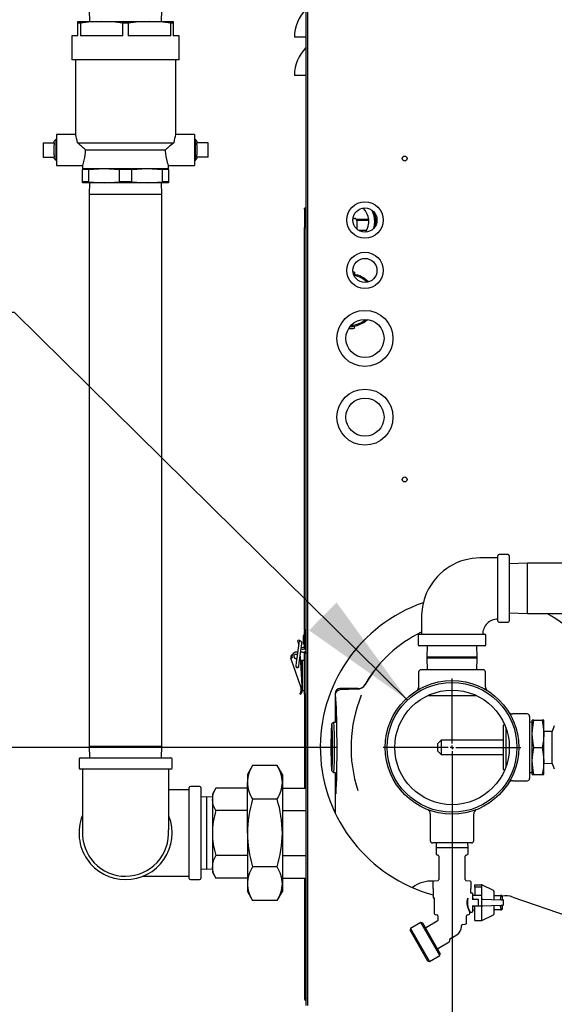
# Model space of a CAD drawing. Extents: x 0.8 to 15.8, y 1.2 to 10.5.
# Drawn here: x 1.8 to 2.4, y 4.9 to 6 of the extents above; entities that cross this region are included whole.
import ezdxf

# ---------------------------------------------------------------- set-up
doc = ezdxf.new("R2010")
doc.units = 0
doc.header["$MEASUREMENT"] = 0
doc.layers.get('0').update_dxf_attribs({"linetype": 'CONTINUOUS'})
doc.styles.add('SLDTEXTSTYLE0', font='TXT', dxfattribs={"width": 0.605})
doc.dimstyles.new('SLDDIMSTYLE1', dxfattribs={"dimtxt": 0.08, "dimasz": 0.13, "dimexe": 0, "dimexo": 0.0625, "dimgap": 0.02, "dimtad": 0, "dimtih": 1, "dimtoh": 1, "dimdec": 6, "dimlfac": 24, "dimrnd": 1e-09, "dimzin": 12, "dimdsep": 46, "dimlunit": 5, "dimtxsty": 'SLDTEXTSTYLE0', "dimsah": 1, "dimcen": 0.09, "dimadec": 0, "dimazin": 0, "dimtfac": 1, "dimtdec": 0, "dimtofl": 0, "dimtmove": 0, "dimatfit": 3, "dimfxl": 0, "dimfrac": 2, "dimtolj": 1, "dimtzin": 12, "dimarcsym": 0})
doc.dimstyles.new('SLDDIMSTYLE5', dxfattribs={"dimtxt": 0.18, "dimasz": 0.13, "dimexe": 0, "dimexo": 0.0625, "dimgap": 0, "dimtad": 0, "dimtih": 1, "dimtoh": 1, "dimdec": 0, "dimrnd": 1e-09, "dimzin": 0, "dimdsep": 46, "dimlunit": 5, "dimtxsty": 'Standard', "dimsah": 1, "dimcen": 0.09, "dimadec": 0, "dimazin": 0, "dimtfac": 0.13, "dimtdec": 0, "dimtofl": 0, "dimtmove": 0, "dimatfit": 3, "dimfxl": 0, "dimfrac": 2, "dimtolj": 1, "dimtzin": 0, "dimarcsym": 0})
doc.dimstyles.new('SLDDIMSTYLE6', dxfattribs={"dimtxt": 0.08, "dimasz": 0.13, "dimexe": 0, "dimexo": 0.0625, "dimgap": 0.02, "dimtad": 0, "dimtih": 1, "dimtoh": 1, "dimdec": 6, "dimlfac": 24, "dimrnd": 1e-09, "dimzin": 12, "dimdsep": 46, "dimlunit": 5, "dimtxsty": 'SLDTEXTSTYLE0', "dimsah": 1, "dimcen": 0.09, "dimadec": 0, "dimazin": 0, "dimtfac": 1, "dimtdec": 0, "dimtmove": 0, "dimatfit": 0, "dimfxl": 0, "dimfrac": 2, "dimtolj": 1, "dimtzin": 12, "dimarcsym": 0})

# ---------------------------------------------------------------- blocks, each defined once
blk = doc.blocks.new('_D_20')
at = {"color": 7, "linetype": 'Continuous'}
for p, q in [((2.3101, 5.1463), (2.3101, 3.9689)), ((2.1761, 4.2536), (2.1761, 3.9689)), ((1.1202, 4.0938), (1.0927, 4.0938)), ((1.0927, 4.0938), (1.0927, 3.971)), ((1.2425, 4.0938), (1.27, 4.0938)), ((1.27, 4.0938), (1.27, 3.971)), ((2.1761, 4.0939), (1.383, 4.0939)), ((2.3101, 4.0939), (2.5601, 4.0939)), ((1.0927, 3.971), (1.1202, 3.971)), ((1.27, 3.971), (1.2425, 3.971))]:
    blk.add_line(p, q, dxfattribs=at)
for points in [[(2.1761, 4.0939), (2.0461, 4.1139), (2.0461, 4.0739)], [(2.3101, 4.0939), (2.4401, 4.0739), (2.4401, 4.1139)]]:
    blk.add_solid(points, dxfattribs=at)
at = {"color": 7, "linetype": 'Continuous', "char_height": 0.08, "attachment_point": 1, "style": 'SLDTEXTSTYLE0'}
for s, insert in [('3 7/32', (1.0286, 4.2152)), ('82', (1.1202, 4.0741))]:
    blk.add_mtext(s, dxfattribs=dict(at, insert=insert))
blk = doc.blocks.new('_D_22')
at = {"color": 7, "linetype": 'Continuous'}
for p, q in [((2.8991, 4.9682), (2.8991, 3.3046)), ((2.1761, 4.2536), (2.1761, 3.3046)), ((1.4436, 3.4295), (1.4161, 3.4295)), ((1.4161, 3.4295), (1.4161, 3.3068)), ((1.6269, 3.4295), (1.6544, 3.4295)), ((1.6544, 3.4295), (1.6544, 3.3068)), ((2.1761, 3.4296), (1.798, 3.4296)), ((2.8991, 3.4296), (2.1761, 3.4296)), ((1.4161, 3.3068), (1.4436, 3.3068)), ((1.6544, 3.3068), (1.6269, 3.3068))]:
    blk.add_line(p, q, dxfattribs=at)
for points in [[(2.1761, 3.4296), (2.3061, 3.4096), (2.3061, 3.4496)], [(2.8991, 3.4296), (2.7691, 3.4496), (2.7691, 3.4096)]]:
    blk.add_solid(points, dxfattribs=at)
at = {"color": 7, "linetype": 'Continuous', "char_height": 0.08, "attachment_point": 1, "style": 'SLDTEXTSTYLE0'}
for s, insert in [('17 11/32', (1.3214, 3.551)), ('441', (1.4436, 3.4099))]:
    blk.add_mtext(s, dxfattribs=dict(at, insert=insert))
blk = doc.blocks.new('_D_23')
at = {"color": 7, "linetype": 'Continuous'}
for p, q in [((3.0852, 6.1259), (3.0852, 2.9407)), ((2.1761, 4.2536), (2.1761, 2.9407)), ((2.1761, 3.0657), (1.9261, 3.0657)), ((2.56, 3.0656), (2.5325, 3.0656)), ((2.5325, 3.0656), (2.5325, 2.9428)), ((2.7433, 3.0656), (2.7708, 3.0656)), ((2.7708, 3.0656), (2.7708, 2.9428)), ((3.0852, 3.0657), (3.3352, 3.0657)), ((2.5325, 2.9428), (2.56, 2.9428)), ((2.7708, 2.9428), (2.7433, 2.9428))]:
    blk.add_line(p, q, dxfattribs=at)
for points in [[(2.1761, 3.0657), (2.0461, 3.0857), (2.0461, 3.0457)], [(3.0852, 3.0657), (3.2152, 3.0457), (3.2152, 3.0857)]]:
    blk.add_solid(points, dxfattribs=at)
at = {"color": 7, "linetype": 'Continuous', "char_height": 0.08, "attachment_point": 1, "style": 'SLDTEXTSTYLE0'}
for s, insert in [('21 13/16', (2.4377, 3.187)), ('554', (2.56, 3.0459))]:
    blk.add_mtext(s, dxfattribs=dict(at, insert=insert))
blk = doc.blocks.new('_D_24')
at = {"color": 7, "linetype": 'Continuous'}
for p, q in [((2.1851, 5.1963), (1.4498, 5.1963)), ((1.5748, 5.1963), (1.5748, 4.942)), ((1.4831, 4.8006), (1.4556, 4.8006)), ((1.4556, 4.8006), (1.4556, 4.6778)), ((1.6665, 4.8006), (1.694, 4.8006)), ((1.694, 4.8006), (1.694, 4.6778)), ((1.4556, 4.6778), (1.4831, 4.6778)), ((1.694, 4.6778), (1.6665, 4.6778)), ((1.5748, 4.2958), (1.5748, 4.6595)), ((2.1339, 4.2958), (1.4498, 4.2958))]:
    blk.add_line(p, q, dxfattribs=at)
for points in [[(1.5748, 5.1963), (1.5548, 5.0663), (1.5948, 5.0663)], [(1.5748, 4.2958), (1.5948, 4.4258), (1.5548, 4.4258)]]:
    blk.add_solid(points, dxfattribs=at)
at = {"color": 7, "linetype": 'Continuous', "char_height": 0.08, "attachment_point": 1, "style": 'SLDTEXTSTYLE0'}
for s, insert in [('21 5/8', (1.422, 4.9221)), ('549', (1.4831, 4.781))]:
    blk.add_mtext(s, dxfattribs=dict(at, insert=insert))
blk = doc.blocks.new('SW_CENTERMARKSYMBOL_4')
at = {"color": 0, "linetype": 'Continuous'}
for p, q in [((0, 0.0042), (0, 0.075)), ((-0.0042, 0), (-0.075, 0)), ((0, 0), (-0.0021, 0)), ((0, 0), (0, 0.0021)), ((0, 0), (0, -0.0021)), ((0, 0), (0.0021, 0)), ((0.0042, 0), (0.075, 0)), ((0, -0.0042), (0, -0.075))]:
    blk.add_line(p, q, dxfattribs=at)

msp = doc.modelspace()

# ---------------------------------------------------------------- linework, layer by layer
at = {"color": 7, "linetype": 'Continuous'}
for p, q in [((2.15104215, 4.9147527), (2.15104215, 6.129752)), ((2.15254215, 4.9147527), (2.15254215, 6.129752)), ((1.91421722, 6.0005692), (1.91460861, 5.98799836)), ((1.99299249, 5.98799836), (1.99338388, 6.0005692)), ((1.90171722, 5.9862539), (1.90171722, 5.98799836)), ((1.90171722, 5.98799836), (1.92775888, 5.98799836)), ((1.90171722, 5.97237336), (1.90171722, 5.9862539)), ((1.90451205, 5.9862539), (1.90171722, 5.9862539)), ((1.90451205, 5.9862539), (1.90451205, 5.97237336)), ((1.92775888, 5.98799836), (1.97984222, 5.98799836)), ((1.95100572, 5.97237336), (1.95100572, 5.9862539)), ((1.95659538, 5.9862539), (1.95100572, 5.9862539)), ((1.95659538, 5.9862539), (1.95659538, 5.97237336)), ((1.97984222, 5.98799836), (2.00588388, 5.98799836)), ((2.00308905, 5.97237336), (2.00308905, 5.9862539)), ((2.00588388, 5.9862539), (2.00308905, 5.9862539)), ((2.00588388, 5.98799836), (2.00588388, 5.9862539)), ((2.00588388, 5.9862539), (2.00588388, 5.97237336)), ((1.8952068, 5.97237336), (1.8952068, 5.9463317)), ((1.90171722, 5.97237336), (1.8952068, 5.97237336)), ((1.95100572, 5.97237336), (1.90451205, 5.97237336)), ((2.00308905, 5.97237336), (1.95659538, 5.97237336)), ((2.0123943, 5.97237336), (2.00588388, 5.97237336)), ((2.0123943, 5.9463317), (2.0123943, 5.97237336)), ((2.15067744, 5.97095009), (2.13812549, 5.97095009)), ((2.15104215, 5.97095009), (2.15067744, 5.97095009)), ((2.0123943, 5.9463317), (1.8952068, 5.9463317)), ((1.89911305, 5.9463317), (1.89911305, 5.86469604)), ((2.00848805, 5.86469604), (2.00848805, 5.9463317)), ((2.15067744, 5.92928342), (2.13812549, 5.92928342)), ((2.15104215, 5.92928342), (2.15067744, 5.92928342)), ((1.8991836, 5.86492545), (1.87838388, 5.86492545)), ((1.87838388, 5.86492545), (1.87838388, 5.83107128)), ((2.02921722, 5.86492545), (2.0084175, 5.86492545)), ((2.02921722, 5.86492545), (2.02921722, 5.83107128)), ((1.86380055, 5.85577961), (1.86380055, 5.84021711)), ((1.86380055, 5.85577961), (1.87588388, 5.85577961)), ((1.87761915, 5.85919434), (1.87588388, 5.85756386)), ((1.87588388, 5.85577961), (1.87588388, 5.85756386)), ((1.87588388, 5.85577961), (1.87588388, 5.85356171)), ((1.87588388, 5.84243502), (1.87588388, 5.85356171)), ((1.87838388, 5.85917053), (1.87761915, 5.85919434)), ((1.87761915, 5.85919434), (1.87761915, 5.83680239)), ((1.90121508, 5.85581086), (2.00638602, 5.85581086)), ((2.02998195, 5.85919434), (2.02921722, 5.85917053)), ((2.03171722, 5.85756386), (2.02998195, 5.85919434)), ((2.02998195, 5.83680239), (2.02998195, 5.85919434)), ((2.03171722, 5.85756386), (2.03171722, 5.85577961)), ((2.03171722, 5.85356171), (2.03171722, 5.85577961)), ((2.04380055, 5.85577961), (2.03171722, 5.85577961)), ((2.03171722, 5.85356171), (2.03171722, 5.84243502)), ((2.04380055, 5.84021711), (2.04380055, 5.85577961)), ((1.87588388, 5.84243502), (1.87588388, 5.84021711)), ((1.91008854, 5.84799836), (1.99751256, 5.84799836)), ((2.03171722, 5.84021711), (2.03171722, 5.84243502)), ((1.86380055, 5.84021711), (1.87588388, 5.84021711)), ((1.87588388, 5.83843287), (1.87588388, 5.84021711)), ((1.87588388, 5.83843287), (1.87761915, 5.83680239)), ((1.87761915, 5.83680239), (1.87838388, 5.8368262)), ((2.00067555, 5.82779003), (2.00067555, 5.83130027)), ((2.02921722, 5.8368262), (2.02998195, 5.83680239)), ((2.02998195, 5.83680239), (2.03171722, 5.83843287)), ((2.03171722, 5.84021711), (2.03171722, 5.83843287)), ((2.04380055, 5.84021711), (2.03171722, 5.84021711)), ((1.87838388, 5.83107128), (1.90698942, 5.83107128)), ((1.90692555, 5.83125105), (1.90692555, 5.82779003)), ((1.90692555, 5.82779003), (1.93036305, 5.82779003)), ((1.90692555, 5.82779003), (1.90692555, 5.82674335)), ((1.91344849, 5.82674335), (1.90692555, 5.82674335)), ((1.90692555, 5.81321171), (1.90692555, 5.82674335)), ((1.91344849, 5.82674335), (1.93036305, 5.82779003)), ((1.91344849, 5.82674335), (1.91344849, 5.81321171)), ((1.93036305, 5.82779003), (1.94727761, 5.82674335)), ((1.93036305, 5.82779003), (1.97723805, 5.82779003)), ((1.94727761, 5.81321171), (1.94727761, 5.82674335)), ((1.96032349, 5.82674335), (1.94727761, 5.82674335)), ((1.96032349, 5.82674335), (1.97723805, 5.82779003)), ((1.96032349, 5.82674335), (1.96032349, 5.81321171)), ((1.97723805, 5.82779003), (1.99415261, 5.82674335)), ((1.97723805, 5.82779003), (2.00067555, 5.82779003)), ((1.99415261, 5.81321171), (1.99415261, 5.82674335)), ((2.00067555, 5.82674335), (1.99415261, 5.82674335)), ((2.00059335, 5.83107128), (2.02921722, 5.83107128)), ((2.00067555, 5.82674335), (2.00067555, 5.82779003)), ((2.00067555, 5.82674335), (2.00067555, 5.81321171)), ((1.90692555, 5.81216503), (1.90692555, 5.81321171)), ((1.91344849, 5.81321171), (1.90692555, 5.81321171)), ((1.93036305, 5.81216503), (1.90692555, 5.81216503)), ((1.91344849, 5.81321171), (1.93036305, 5.81216503)), ((1.91460861, 5.81216503), (1.91421722, 5.7995942)), ((1.93036305, 5.81216503), (1.94727761, 5.81321171)), ((1.97723805, 5.81216503), (1.93036305, 5.81216503)), ((1.96032349, 5.81321171), (1.94727761, 5.81321171)), ((1.96032349, 5.81321171), (1.97723805, 5.81216503)), ((1.97723805, 5.81216503), (1.99415261, 5.81321171)), ((2.00067555, 5.81216503), (1.97723805, 5.81216503)), ((1.99338388, 5.7995942), (1.99299249, 5.81216503)), ((2.00067555, 5.81321171), (1.99415261, 5.81321171)), ((2.00067555, 5.81321171), (2.00067555, 5.81216503)), ((1.91421722, 5.7995942), (1.91421722, 5.19752753)), ((1.91421722, 5.7995942), (1.99338388, 5.7995942)), ((1.99338388, 5.19752753), (1.99338388, 5.7995942)), ((2.15104215, 5.78455134), (2.14910465, 5.78455134)), ((2.14910465, 5.78330134), (2.14910465, 5.78455134)), ((2.14910465, 5.78330134), (2.14910465, 5.7643106)), ((2.20202609, 5.77317727), (2.20354215, 5.77317727)), ((2.21907229, 5.77220428), (2.20556215, 5.77220428)), ((2.21918137, 5.77089216), (2.20610822, 5.77089216)), ((2.20612549, 5.77059393), (2.20612549, 5.76185864)), ((2.15104215, 5.7643106), (2.14910465, 5.7643106)), ((2.14910465, 5.7643106), (2.14910465, 5.7633106)), ((2.14910465, 5.7633106), (2.15104215, 5.7633106)), ((2.14910465, 5.3245106), (2.14910465, 5.7633106)), ((2.20784419, 5.76051457), (2.21701359, 5.76051457)), ((2.20364632, 5.71446175), (2.20364632, 5.71214651)), ((2.20364632, 5.65351778), (2.20364632, 5.65583303)), ((2.36007952, 5.33404139), (2.36007952, 5.40529139)), ((2.37132952, 5.40654139), (2.36132952, 5.40654139)), ((2.37257952, 5.40529139), (2.37257952, 5.33404139)), ((2.39235035, 5.39706222), (2.37257952, 5.39644665)), ((2.53947535, 5.39706222), (2.39235035, 5.39706222)), ((2.39235035, 5.36966639), (2.39235035, 5.39706222)), ((2.39235035, 5.34227055), (2.39235035, 5.36966639)), ((2.37257952, 5.34288612), (2.39235035, 5.34227055)), ((2.39235035, 5.34227055), (2.53947535, 5.34227055)), ((2.36132952, 5.33279139), (2.37132952, 5.33279139)), ((2.14773507, 5.31767727), (2.14773507, 5.31009393)), ((2.15104215, 5.3245106), (2.14910465, 5.3245106)), ((2.14910465, 5.3245106), (2.14910465, 5.3235106)), ((2.14940173, 5.3235106), (2.14910465, 5.3235106)), ((2.14910465, 5.31931724), (2.14910465, 5.3235106)), ((2.15104215, 5.32438429), (2.14940173, 5.32438429)), ((2.14940173, 5.3202274), (2.14940173, 5.32438429)), ((2.14940173, 5.30617563), (2.14940173, 5.3202274)), ((2.14940173, 5.3202274), (2.15104215, 5.3202274)), ((2.27320452, 5.31841639), (2.27320452, 5.30841639)), ((2.27445452, 5.31966639), (2.34570452, 5.31966639)), ((2.34695452, 5.30841639), (2.34695452, 5.31841639)), ((2.14277698, 5.30952561), (2.14008694, 5.28893907)), ((2.1434713, 5.31315282), (2.1418558, 5.31286796)), ((2.14223315, 5.31072789), (2.1418558, 5.31286796)), ((2.14295094, 5.31085445), (2.14223315, 5.31072789)), ((2.14223315, 5.31072789), (2.14263574, 5.3084447)), ((2.14294651, 5.31082295), (2.14277698, 5.30952561)), ((2.14334012, 5.28851398), (2.14603017, 5.30910051)), ((2.1434713, 5.31315282), (2.14367728, 5.31198463)), ((2.14603017, 5.30910051), (2.14619969, 5.31039786)), ((2.14910465, 5.30647272), (2.14910465, 5.30845396)), ((2.14940173, 5.30355095), (2.14940173, 5.30617563)), ((2.31007952, 5.30716639), (2.27445452, 5.30716639)), ((2.28306898, 5.30716639), (2.28268368, 5.29479139)), ((2.34570452, 5.30716639), (2.31007952, 5.30716639)), ((2.33747535, 5.29479139), (2.33709005, 5.30716639)), ((2.14154324, 5.30008396), (2.14009081, 5.30008396)), ((2.14431408, 5.29596753), (2.14432549, 5.29582018)), ((2.14432549, 5.29582018), (2.14630274, 5.26349024)), ((2.14689501, 5.30008396), (2.14485197, 5.30008396)), ((2.14689501, 5.30008396), (2.14889632, 5.30008396)), ((2.14916107, 5.3003856), (2.14889632, 5.3003856)), ((2.14889632, 5.3003856), (2.14889632, 5.30008396)), ((2.14889632, 5.30008396), (2.14889632, 5.29909393)), ((2.14889632, 5.2544606), (2.14889632, 5.29909393)), ((2.14889632, 5.29909393), (2.15104215, 5.29909393)), ((2.14940173, 5.30355095), (2.15104215, 5.30355095)), ((2.28268368, 5.29479139), (2.28268368, 5.29349972)), ((2.31007952, 5.29479139), (2.28268368, 5.29479139)), ((2.33747535, 5.29479139), (2.31007952, 5.29479139)), ((2.33747535, 5.29349972), (2.33747535, 5.29479139)), ((2.13417637, 5.29355733), (2.13549075, 5.29402277)), ((2.14516738, 5.26251925), (2.13417637, 5.29355733)), ((2.14008694, 5.28893907), (2.13961479, 5.2853258)), ((2.14286798, 5.28490071), (2.14334012, 5.28851398)), ((2.14460649, 5.29122569), (2.14689501, 5.29122569)), ((2.14526115, 5.29075227), (2.14526115, 5.28316893)), ((2.14889632, 5.29122569), (2.14689501, 5.29122569)), ((2.14692782, 5.26629131), (2.14692782, 5.29122569)), ((2.28268368, 5.29349972), (2.28307508, 5.28092889)), ((2.31007952, 5.29349972), (2.28268368, 5.29349972)), ((2.33747535, 5.29349972), (2.31007952, 5.29349972)), ((2.33708396, 5.28092889), (2.33747535, 5.29349972)), ((2.27362118, 5.27832472), (2.27362118, 5.26244647)), ((2.34393368, 5.28092889), (2.27622535, 5.28092889)), ((2.34653785, 5.26237981), (2.34653785, 5.27832472)), ((2.14516738, 5.26251925), (2.14516965, 5.26252006)), ((2.1463368, 5.26293336), (2.14516965, 5.26252006)), ((2.14630274, 5.26349024), (2.1463368, 5.26293336)), ((2.14648176, 5.26298469), (2.14630274, 5.26349024)), ((2.14692782, 5.25825325), (2.14692782, 5.26629131)), ((2.21470195, 5.26412333), (2.21499799, 5.264651)), ((2.14391091, 5.25505291), (2.14495035, 5.2542261)), ((2.14692782, 5.25825325), (2.14889632, 5.25825325)), ((2.15104215, 5.2544606), (2.14889632, 5.2544606)), ((2.14889632, 5.2544606), (2.14889632, 5.15197941)), ((2.15088799, 5.15197941), (2.15088799, 5.2544606)), ((2.18257952, 5.25376344), (2.18257952, 5.22358514)), ((2.18257953, 5.25520042), (2.18257953, 5.25376352)), ((2.20663227, 5.25963341), (2.18760926, 5.25896911)), ((2.20773233, 5.26040904), (2.18779104, 5.26040904)), ((2.28394259, 5.25306592), (2.28396087, 5.25247889)), ((2.31007952, 5.25247889), (2.28396087, 5.25247889)), ((2.33619816, 5.25247889), (2.31007952, 5.25247889)), ((2.33619816, 5.25247889), (2.33621644, 5.25306592)), ((2.39211077, 5.2327518), (2.37617207, 5.2327518)), ((2.39471493, 5.23014764), (2.39471493, 5.19629347)), ((2.18053472, 5.22360852), (2.17880237, 5.22197892)), ((2.18262706, 5.22355905), (2.18056706, 5.22362322)), ((2.18257953, 5.22358514), (2.18257953, 5.22356053)), ((2.36731365, 5.2214033), (2.3663816, 5.22041134)), ((2.3663816, 5.1721756), (2.3663816, 5.22041134)), ((2.3976316, 5.2236893), (2.39471493, 5.22359849)), ((2.39929968, 5.22591847), (2.3976316, 5.22591847)), ((2.3976316, 5.21110597), (2.3976316, 5.22591847)), ((2.39929968, 5.22591847), (2.40846352, 5.22591847)), ((2.4101316, 5.22591847), (2.40846352, 5.22591847)), ((2.4101316, 5.21110597), (2.4101316, 5.22591847)), ((2.42166767, 5.21973097), (2.4195066, 5.21379347)), ((2.36861266, 5.21820513), (2.36861266, 5.17438181)), ((2.3976316, 5.18148097), (2.3976316, 5.21110597)), ((2.4195066, 5.21379347), (2.4101316, 5.21350213)), ((2.4101316, 5.18148097), (2.4101316, 5.21110597)), ((2.4195066, 5.17879347), (2.4195066, 5.21379347)), ((2.17846101, 5.20690643), (2.17920262, 5.20690643)), ((2.17846101, 5.18565643), (2.17846101, 5.20690643)), ((2.17920262, 5.20690643), (2.17920262, 5.18565643)), ((2.29815243, 5.20410597), (2.2945066, 5.20046014)), ((2.2945066, 5.1921268), (2.2945066, 5.20046014)), ((2.3663816, 5.20410597), (2.29815243, 5.20410597)), ((2.29815243, 5.20410597), (2.29815243, 5.18848097)), ((1.91421722, 5.19752753), (1.91460861, 5.1849567)), ((1.91421722, 5.19752753), (1.99338388, 5.19752753)), ((1.99299249, 5.1849567), (1.99338388, 5.19752753)), ((2.2945066, 5.1921268), (2.29815243, 5.18848097)), ((2.29815243, 5.18848097), (2.3663816, 5.18848097)), ((2.39471493, 5.19629347), (2.39471493, 5.1624393)), ((2.39929968, 5.19629347), (2.40846352, 5.19629347)), ((1.9030193, 5.1837067), (1.9030193, 5.1737067)), ((1.9042693, 5.1849567), (2.0033318, 5.1849567)), ((2.0045818, 5.1737067), (2.0045818, 5.1837067)), ((2.09240027, 5.17653364), (2.08670263, 5.16666503)), ((2.11920082, 5.17653364), (2.09240027, 5.17653364)), ((2.12489847, 5.16666503), (2.11920082, 5.17653364)), ((2.17920262, 5.18565643), (2.17846101, 5.18565643)), ((2.3976316, 5.16666847), (2.3976316, 5.18148097)), ((2.4101316, 5.16666847), (2.4101316, 5.18148097)), ((2.4101316, 5.17908482), (2.4195066, 5.17879347)), ((2.4195066, 5.17879347), (2.42166767, 5.17285597)), ((2.0033318, 5.1724567), (1.9042693, 5.1724567)), ((2.08670263, 5.16666503), (2.08670263, 5.15811857)), ((2.12489847, 5.16666503), (2.12489847, 5.15811857)), ((2.17880237, 5.17058395), (2.18053472, 5.16895435)), ((2.18056706, 5.16893964), (2.18262706, 5.16900382)), ((2.18257952, 5.1690018), (2.18257952, 5.12829135)), ((2.18257953, 5.16900234), (2.18257953, 5.1690018)), ((2.3663816, 5.1721756), (2.36731365, 5.17118364)), ((2.39471493, 5.16898845), (2.3976316, 5.16889764)), ((2.3976316, 5.16666847), (2.39929968, 5.16666847)), ((2.39929968, 5.16666847), (2.40846352, 5.16666847)), ((2.40846352, 5.16666847), (2.4101316, 5.16666847)), ((2.08670263, 5.10287336), (2.08670263, 5.15811857)), ((2.12489847, 5.15811857), (2.12489847, 5.10287336)), ((2.37624424, 5.15983514), (2.39211077, 5.15983514)), ((2.02338388, 5.1499568), (2.00088398, 5.1499568)), ((2.02338388, 5.10287336), (2.02338388, 5.15240461)), ((2.03463388, 5.15365461), (2.02463388, 5.15365461)), ((2.03588388, 5.15240461), (2.03588388, 5.05334211)), ((2.05230725, 5.15197941), (2.04850888, 5.14540045)), ((2.04850888, 5.14540045), (2.04850888, 5.1397029)), ((2.08670263, 5.15197941), (2.05230725, 5.15197941)), ((2.12489847, 5.15197941), (2.15104215, 5.15197941)), ((2.04219638, 5.14226184), (2.03588388, 5.1420653)), ((2.04850888, 5.1420653), (2.04219638, 5.14226184)), ((2.04219638, 5.14226184), (2.04219638, 5.10287336)), ((2.04850888, 5.1397029), (2.04850888, 5.10287336)), ((2.11920082, 5.1397035), (2.09240027, 5.1397035)), ((2.08670263, 5.12742639), (2.05230725, 5.12742639)), ((2.12489847, 5.12742639), (2.15104215, 5.12742639)), ((2.18257952, 5.12829135), (2.18257952, 5.12459337)), ((2.28632952, 5.12369478), (2.28632952, 5.09473097)), ((2.33382952, 5.09473097), (2.33382952, 5.12369747)), ((2.02338388, 5.05334211), (2.02338388, 5.10287336)), ((2.04219638, 5.10287336), (2.04219638, 5.06348489)), ((2.04850888, 5.10287336), (2.04850888, 5.06604383)), ((2.08670263, 5.10287336), (2.08670263, 5.04762816)), ((2.12489847, 5.10287336), (2.12489847, 5.04762816)), ((2.33122535, 5.0921268), (2.28893368, 5.0921268)), ((2.29274137, 5.0921268), (2.29257952, 5.08691847)), ((2.32757952, 5.08691847), (2.32741766, 5.0921268)), ((2.29257952, 5.08691847), (2.29257952, 5.08029911)), ((2.32757952, 5.08691847), (2.29257952, 5.08691847)), ((2.32757952, 5.08029911), (2.32757952, 5.08691847)), ((2.08670263, 5.07832034), (2.05230725, 5.07832034)), ((2.12489847, 5.07832034), (2.15104215, 5.07832034)), ((2.29376812, 5.07900198), (2.294568, 5.078932)), ((2.2957566, 5.07763487), (2.2957566, 5.05222286)), ((2.32440243, 5.05222286), (2.32440243, 5.07763487)), ((2.32559103, 5.078932), (2.32639092, 5.07900198)), ((2.03588388, 5.06368143), (2.04219638, 5.06348489)), ((2.04219638, 5.06348489), (2.04850888, 5.06368143)), ((2.04850888, 5.06604383), (2.04850888, 5.06034628)), ((2.04850888, 5.06034628), (2.05230725, 5.05376732)), ((2.11920082, 5.06604323), (2.09240027, 5.06604323)), ((1.97273111, 5.05578994), (2.02338388, 5.05578993)), ((2.02463388, 5.05209211), (2.03463388, 5.05209211)), ((2.08670263, 5.05376732), (2.05230725, 5.05376732)), ((2.08670263, 5.04762816), (2.08670263, 5.0390817)), ((2.12489847, 5.05376732), (2.15104215, 5.05376732)), ((2.12489847, 5.04762816), (2.12489847, 5.0390817)), ((2.14889632, 5.05376732), (2.14889632, 4.9230106)), ((2.15088799, 4.9230106), (2.15088799, 5.05376732)), ((2.28924618, 5.049267), (2.28924618, 5.04283854)), ((2.294568, 5.05092574), (2.29043478, 5.05056413)), ((2.32972425, 5.05056413), (2.32559103, 5.05092574)), ((2.33091285, 5.04283854), (2.33091285, 5.049267)), ((2.08670263, 5.0390817), (2.09240027, 5.02921309)), ((2.11920082, 5.02921309), (2.12489847, 5.0390817)), ((2.28955868, 5.0424351), (2.28955868, 5.03242187)), ((2.33060035, 5.03764529), (2.33060035, 5.0424351)), ((2.3320066, 5.0374393), (2.33080752, 5.0374393)), ((2.33221493, 5.03723097), (2.33221493, 5.03113722)), ((2.3348191, 5.04655389), (2.3420066, 5.04655389)), ((2.3348191, 5.04394972), (2.3348191, 5.04655389)), ((2.3420066, 5.04394972), (2.3348191, 5.04394972)), ((2.3348191, 5.04394972), (2.3348191, 5.03483514)), ((2.3426316, 5.04655389), (2.3420066, 5.04655389)), ((2.35530694, 5.04021622), (2.3426316, 5.04655389)), ((2.3426316, 5.04654388), (2.3426316, 5.04655389)), ((2.3426316, 5.03191648), (2.3426316, 5.04654388)), ((2.35565243, 5.0396572), (2.35565243, 5.03077667)), ((2.11920082, 5.02921309), (2.09240027, 5.02921309)), ((2.28974886, 5.03221433), (2.29035809, 5.03216103)), ((2.29054827, 5.03195349), (2.29054827, 5.01519494)), ((2.3322029, 5.03092889), (2.33368572, 5.03092889)), ((2.34242327, 5.03483514), (2.33242327, 5.03483514)), ((2.33368572, 5.03092889), (2.33851702, 5.03092889)), ((2.33872535, 5.03072055), (2.33872535, 5.02332472)), ((2.3426316, 5.03028168), (2.3426316, 5.03191648)), ((2.3426316, 5.02376359), (2.3426316, 5.03028168)), ((2.34327841, 5.0309063), (2.36365924, 5.03019459)), ((2.35565243, 5.03483514), (2.36283993, 5.03483514)), ((2.35565243, 5.03077667), (2.35565243, 5.03047419)), ((2.36414202, 5.03483514), (2.36283993, 5.03483514)), ((2.36346493, 5.03421014), (2.36346493, 5.03326804)), ((2.36365924, 5.03019459), (2.36546591, 5.0301315)), ((2.36476702, 5.03421014), (2.36476702, 5.0301559)), ((2.3660691, 5.0245384), (2.3660691, 5.02950688)), ((2.3764475, 5.03311488), (2.43790635, 5.01176958)), ((2.32961077, 5.01519494), (2.32961077, 5.01653358)), ((2.32974628, 5.01660597), (2.3320066, 5.01660597)), ((2.33368572, 5.02311639), (2.3322029, 5.02311639)), ((2.33221493, 5.02290805), (2.33221493, 5.0168143)), ((2.33242327, 5.01921014), (2.3348191, 5.01921014)), ((2.3348191, 5.02311639), (2.33368572, 5.02311639)), ((2.3420066, 5.02311639), (2.3348191, 5.02311639)), ((2.3348191, 5.00749139), (2.3348191, 5.02311639)), ((2.3426316, 5.0221288), (2.3426316, 5.02376359)), ((2.3426316, 5.00749139), (2.3426316, 5.0221288)), ((2.36365924, 5.02385069), (2.34327841, 5.02313897)), ((2.35565243, 5.02357109), (2.35565243, 5.0232686)), ((2.35565243, 5.0232686), (2.35565243, 5.01438808)), ((2.36283993, 5.01921014), (2.35565243, 5.01921014)), ((2.36283993, 5.01921014), (2.36414202, 5.01921014)), ((2.36346493, 5.02077724), (2.36346493, 5.01983514)), ((2.36546591, 5.02391378), (2.36365924, 5.02385069)), ((2.36476702, 5.02388937), (2.36476702, 5.01983514)), ((2.27598247, 5.00535129), (2.26470609, 4.99884088)), ((2.27776115, 5.0048747), (2.27598247, 5.00535129)), ((2.2968158, 4.9692669), (2.27598247, 5.00535129)), ((2.27776115, 5.0048747), (2.2972924, 4.97104558)), ((2.29386077, 5.00665223), (2.28214399, 4.99988755)), ((2.29173687, 5.01389782), (2.29326592, 5.01376404)), ((2.29445452, 5.01246691), (2.29445452, 5.00763576)), ((2.32570452, 5.00477828), (2.32570452, 5.01246691)), ((2.32689312, 5.01376404), (2.32842217, 5.01389782)), ((2.3348191, 5.00749139), (2.3420066, 5.00749139)), ((2.3420066, 5.00749139), (2.3426316, 5.00749139)), ((2.3426316, 5.00749139), (2.35530694, 5.01382906)), ((2.26470609, 4.99884088), (2.2642295, 4.9970622)), ((2.28376075, 4.96323308), (2.2642295, 4.9970622)), ((2.26470609, 4.99884088), (2.28553943, 4.96275648)), ((2.32049618, 5.00098097), (2.32049618, 5.00193633)), ((2.32168478, 5.00323346), (2.32451592, 5.00348115)), ((2.29516483, 4.97733481), (2.30691779, 4.98412039)), ((2.30756883, 4.98524802), (2.30756883, 4.98675154)), ((2.30821988, 4.98787918), (2.31528785, 4.99195987)), ((2.28376075, 4.96323308), (2.28553943, 4.96275648)), ((2.28553943, 4.96275648), (2.2968158, 4.9692669)), ((2.2968158, 4.9692669), (2.2972924, 4.97104558)), ((2.14916107, 4.92171893), (2.14889632, 4.92171893)), ((2.15088799, 4.92405227), (2.15104215, 4.92405227))]:
    msp.add_line(p, q, dxfattribs=at)
at = {"color": 7, "linetype": 'Continuous', "flags": 128}
for points in [[(1.92775888, 5.98799836), (1.91613546, 5.98754244), (1.90451205, 5.9862539)], [(1.95100572, 5.9862539), (1.9394262, 5.98753904), (1.92775888, 5.98799836)], [(1.97984222, 5.98799836), (1.9682188, 5.98754244), (1.95659538, 5.9862539)], [(2.00308905, 5.9862539), (1.99150953, 5.98753904), (1.97984222, 5.98799836)], [(1.90698979, 5.83125105), (1.90694784, 5.83113312), (1.90739836, 5.83242841), (1.90828109, 5.83529868), (1.90930705, 5.83969583), (1.90999768, 5.84517847), (1.91008854, 5.84799836)], [(2.00059335, 5.83130027), (2.00059724, 5.83128936), (2.00002733, 5.83295922), (1.9990784, 5.83619396), (1.99808331, 5.84091152), (1.99753804, 5.84650564), (1.99751256, 5.84799836)], [(2.22476914, 5.76267776), (2.22542784, 5.76584182), (2.22571924, 5.7698231)], [(2.22668157, 5.76542433), (2.22672975, 5.76574637), (2.22702132, 5.7698231)], [(2.20364632, 5.71446175), (2.20233709, 5.71465944), (2.20204026, 5.71469633)], [(2.36007952, 5.40310389), (2.35010987, 5.40310389), (2.34041376, 5.40309752), (2.33202745, 5.40243877), (2.32502474, 5.401028), (2.31932613, 5.39925932), (2.31483769, 5.39743966), (2.31091573, 5.39551231), (2.30767358, 5.39365789), (2.30426933, 5.39142832), (2.30074975, 5.38877974), (2.29721998, 5.38571564), (2.29412285, 5.38262494), (2.29150976, 5.37966074), (2.28933172, 5.37688348), (2.28713787, 5.37373353), (2.28440131, 5.36914206), (2.28193695, 5.36407168), (2.27958532, 5.35774936), (2.27769071, 5.35006912), (2.27669072, 5.34094721), (2.27664202, 5.33044176), (2.27664202, 5.31966639)], [(2.13978182, 5.29800292), (2.14072346, 5.29781562), (2.14121147, 5.29754499)], [(2.1453298, 5.29122569), (2.14529317, 5.29107742), (2.14526115, 5.29075227)], [(2.22444386, 5.27920096), (2.21975184, 5.27246891), (2.21499799, 5.264651)], [(2.17972913, 5.19628143), (2.1797191, 5.20011351), (2.17968926, 5.20385998), (2.17964026, 5.20743716), (2.17957321, 5.21076514), (2.17948959, 5.21376958), (2.17939128, 5.21638336), (2.17928047, 5.2185481), (2.17915964, 5.22021543), (2.17903148, 5.22134812), (2.17889887, 5.22192087), (2.17876476, 5.22192087), (2.17863214, 5.22134812), (2.17850399, 5.22021543), (2.17838316, 5.2185481), (2.17827235, 5.21638336), (2.17817404, 5.21376958), (2.17809042, 5.21076514), (2.17802336, 5.20743716), (2.17797437, 5.20385998), (2.17794452, 5.20011351), (2.1779345, 5.19628143), (2.17794452, 5.19244936), (2.17797437, 5.18870289), (2.17802336, 5.18512571), (2.17809042, 5.18179773), (2.17817404, 5.17879329), (2.17827235, 5.17617951), (2.17838316, 5.17401477), (2.17850399, 5.17234743), (2.17863214, 5.17121474), (2.17876476, 5.170642), (2.17889887, 5.170642), (2.17903148, 5.17121474), (2.17915964, 5.17234743), (2.17928047, 5.17401477), (2.17939128, 5.17617951), (2.17948959, 5.17879329), (2.17957321, 5.18179773), (2.17964026, 5.18512571), (2.17968926, 5.18870289), (2.1797191, 5.19244936), (2.17972913, 5.19628143)], [(2.18053472, 5.22360852), (2.18060088, 5.223605), (2.18073935, 5.22316843), (2.18087412, 5.22215881), (2.18100233, 5.22059765), (2.18112124, 5.21851824), (2.18122832, 5.21596489), (2.18132128, 5.21299203), (2.18139815, 5.209663), (2.18145728, 5.20604877), (2.18149741, 5.20222637), (2.1815177, 5.19827726), (2.1815177, 5.19428561), (2.18149741, 5.1903365), (2.18145728, 5.1865141), (2.18139815, 5.18289987), (2.18132128, 5.17957084), (2.18122832, 5.17659797), (2.18112124, 5.17404462), (2.18100233, 5.17196521), (2.18087412, 5.17040406), (2.18073935, 5.16939444), (2.18060088, 5.16895787), (2.18053472, 5.16895435)], [(2.3976316, 5.21110597), (2.39807189, 5.21851222), (2.39929968, 5.22591847)], [(2.40846352, 5.22591847), (2.40968418, 5.21857315), (2.4101316, 5.21110597)], [(2.39929968, 5.19629347), (2.39807902, 5.20363879), (2.3976316, 5.21110597)], [(2.4101316, 5.21110597), (2.40969131, 5.20369972), (2.40846352, 5.19629347)], [(2.3976316, 5.18148097), (2.39807189, 5.18888722), (2.39929968, 5.19629347)], [(2.40846352, 5.19629347), (2.40968418, 5.18894815), (2.4101316, 5.18148097)], [(2.39929968, 5.16666847), (2.39807902, 5.17401379), (2.3976316, 5.18148097)], [(2.4101316, 5.18148097), (2.40969131, 5.17407472), (2.40846352, 5.16666847)], [(2.00083899, 5.10655376), (2.00084867, 5.10652404), (2.00087406, 5.10685374), (2.00088361, 5.10814892), (2.00088398, 5.11020302), (2.00088398, 5.1154552), (2.00088398, 5.1217853), (2.00088398, 5.12529337), (2.00088398, 5.12951003), (2.00088398, 5.13475467), (2.00088398, 5.14110754), (2.00088398, 5.14862544), (2.00088398, 5.15732088), (2.00088398, 5.16706316), (2.00088398, 5.1724567)], [(2.05230725, 5.12742639), (2.04955142, 5.133441), (2.04850888, 5.1397029)], [(2.05230725, 5.05376732), (2.04955142, 5.05978193), (2.04850888, 5.06604383)], [(2.32953871, 5.01653358), (2.32955069, 5.01651086), (2.32908824, 5.01741428), (2.32826681, 5.01920527), (2.32727066, 5.02201131), (2.32659991, 5.02560272), (2.3266501, 5.02894949), (2.32724787, 5.03195349)], [(2.327431, 5.03185681), (2.32682685, 5.02891171), (2.32677612, 5.02563056), (2.32745404, 5.02210957), (2.3284608, 5.01935855), (2.329291, 5.01760268), (2.32975839, 5.01671698), (2.32974634, 5.01673913)], [(2.36283993, 5.03092889), (2.36284609, 5.03091), (2.36305471, 5.0302157)], [(2.36302631, 5.02382859), (2.36284609, 5.02313527), (2.36283993, 5.02311639)]]:
    msp.add_lwpolyline(points, dxfattribs=at)
at = {"color": 7, "linetype": 'Continuous'}
for centre, radius in [((2.25837549, 5.8385731), 0.00270833), ((2.21504215, 5.77148977), 0.01985677), ((2.21504215, 5.77148977), 0.013125), ((2.21504215, 5.71648977), 0.01985677), ((2.21504215, 5.71648977), 0.013125), ((2.21504215, 5.6423231), 0.03059896), ((2.21504215, 5.6423231), 0.02083333), ((2.21504215, 5.55648977), 0.03059896), ((2.21504215, 5.55648977), 0.02083333), ((2.25837549, 5.4885731), 0.00270833), ((2.31007952, 5.19629347), 0.07291667), ((2.31007952, 5.19629347), 0.07080124), ((2.31007952, 5.19629347), 0.0625)]:
    msp.add_circle(centre, radius, dxfattribs=at)
for centre, radius, start, end in [((2.18114486, 5.97095009), 0.04301937, 135.09073353, 180), ((2.14979215, 5.96053698), 0.00125, 315.09073353, 0), ((2.18114486, 5.92928342), 0.04301937, 135.09073353, 180), ((1.83986486, 5.84645882), 0.06205893, 8.6672717, 17.08975097), ((2.06773624, 5.84645882), 0.06205893, 162.91024903, 171.3327283), ((1.74262968, 5.66674353), 0.24677071, 47.26558115, 50.01083816), ((2.16497142, 5.66674353), 0.24677071, 129.98916184, 132.73441885), ((2.19837549, 5.7698231), 0.02083333, 326.70293652, 44.71824976), ((2.19837549, 5.7698231), 0.02734375, 0, 26.56929895), ((2.19837549, 5.7698231), 0.02864583, 0, 20.2543031), ((2.20354215, 5.77059393), 0.00258333, 0, 90), ((2.19837549, 5.68398977), 0.02864583, 44.17338696, 81.52724964), ((2.19837549, 5.68398977), 0.02734375, 45.78135241, 79.91928419), ((2.19837549, 5.68398977), 0.02864583, 270.8119947, 312.79082427), ((2.19837549, 5.68398977), 0.02734375, 273.3152458, 310.28757317), ((2.19837549, 5.68398977), 0.03092448, 267.83122283, 279.81352498), ((2.36132952, 5.40529139), 0.00125, 90, 180), ((2.37132952, 5.40529139), 0.00125, 0, 90), ((2.33295882, 5.19645325), 0.16666667, 109.03661863, 254.90615305), ((2.33295882, 5.19645325), 0.16666667, 29.93659376, 61.0335935), ((2.35993502, 5.31974722), 0.01641623, 89.48220569, 180.28232961), ((2.36132952, 5.33404139), 0.00125, 180, 270), ((2.37132952, 5.33404139), 0.00125, 270, 0), ((2.14940173, 5.31767727), 0.00166667, 90, 180), ((2.33624007, 5.19629347), 0.13901476, 115.4315615, 150.42532577), ((2.27445452, 5.31841639), 0.00125, 90, 180), ((2.34570452, 5.31841639), 0.00125, 0, 90), ((2.1445731, 5.31061041), 0.00164042, 352.55533066, 172.55533066), ((2.1469411, 5.30764479), 0.00246063, 236.212762, 360), ((2.14940173, 5.31009393), 0.00166667, 180, 270), ((2.27445452, 5.30841639), 0.00125, 180, 270), ((2.34570452, 5.30841639), 0.00125, 270, 0), ((2.13726903, 5.29465248), 0.00328084, 118.88529837, 199.49975162), ((2.13978182, 5.29554229), 0.00455217, 67.81668208, 199.49975162), ((2.13978182, 5.29554229), 0.00246063, 90, 290.6324227), ((2.1469411, 5.30764479), 0.00410105, 247.11454861, 306.86989765), ((2.15217965, 5.29909393), 0.00328333, 110.27013278, 180), ((2.15217965, 5.29909393), 0.00129167, 151.72028703, 180), ((2.14124138, 5.28511325), 0.00180446, 147.93535333, 199.49975162), ((2.14124138, 5.28511325), 0.00180446, 199.49975162, 17.17530799), ((2.14124138, 5.28511325), 0.00164042, 172.55533066, 352.55533066), ((2.14692782, 5.28316893), 0.00166667, 180, 270), ((2.27622535, 5.27832472), 0.00260417, 90, 180), ((2.34393368, 5.27832472), 0.00260417, 0, 90), ((2.13780298, 5.25991142), 0.0078125, 346.5157422, 19.49975162), ((2.14692782, 5.2623356), 0.00166667, 183.77272754, 205.98327225), ((2.14692782, 5.26991893), 0.00166667, 90, 131.07540379), ((2.13780298, 5.25991142), 0.00912484, 344.91623614, 19.49975162), ((2.20626985, 5.27005444), 0.01042733, 271.99180207, 330.40822418), ((2.20773354, 5.26875029), 0.00834125, 269.99170675, 330.56422815), ((2.26889524, 5.26232993), 0.00480868, 305.73490265, 1.38239584), ((2.35129094, 5.26227897), 0.00478046, 178.81861861, 234.83954525), ((2.13780298, 5.25991142), 0.0078125, 321.49975144, 335.38166617), ((2.13780298, 5.25991142), 0.0078125, 335.38166617, 346.5157422), ((2.13780298, 5.25991142), 0.00912484, 321.49975144, 335.68311397), ((2.13780298, 5.25991142), 0.00912484, 335.68311398, 344.91623614), ((2.18779011, 5.25376166), 0.00521059, 91.98905345, 179.98039284), ((2.18778997, 5.2551986), 0.00521044, 89.98825266, 179.979918), ((2.35007409, 5.19638911), 0.1502689, 157.81261157, 198.31134144), ((2.3761098, 5.23755844), 0.00484969, 215.28350387, 270.74954682), ((2.39211077, 5.23014764), 0.00260417, 0, 90), ((1.9042693, 5.1837067), 0.00125, 90, 180), ((2.0033318, 5.1837067), 0.00125, 0, 90), ((2.1234207, 5.15684692), 0.03674009, 147.59927143, 178.01648111), ((2.08785745, 5.156747), 0.0370664, 2.12060115, 32.26364632), ((1.9042693, 5.1737067), 0.00125, 180, 270), ((21.63508848, 5.15050421), 19.72838358, 179.936244884, 180.131192025), ((2.0033318, 5.1737067), 0.00125, 270, 0), ((2.12374365, 5.15949014), 0.0370664, 182.12060115, 212.26364632), ((2.08818039, 5.15939022), 0.03674009, 327.59927143, 358.01648111), ((2.37622495, 5.15487426), 0.0050308, 89.72281814, 142.54257937), ((2.39211077, 5.1624393), 0.00260417, 270, 0), ((2.02463388, 5.15240461), 0.00125, 90, 180), ((2.03463388, 5.15240461), 0.00125, 0, 90), ((2.07188655, 5.13919569), 0.02338316, 146.85866484, 178.75708769), ((2.21673441, 5.10161316), 0.13003789, 162.96731157, 179.44473465), ((1.99481246, 5.10160477), 0.1300922, 0.55872851, 17.02922526), ((2.13495218, 5.10207086), 0.08644702, 162.94394434, 179.46810189), ((2.28154011, 5.1240113), 0.00476649, 356.32211965, 63.55878516), ((2.33890229, 5.12383483), 0.00505408, 118.28733594, 181.64548452), ((1.95380055, 5.10287336), 0.05078125, 158.4129341, 270), ((1.95380055, 5.10287336), 0.05078125, 270, 21.20325472), ((1.95376298, 5.10275095), 0.04696094, 176.80315678, 270.04583152), ((1.95386926, 5.10267156), 0.04688158, 269.916028, 4.66628419), ((2.13831889, 5.10419671), 0.08981976, 180.84418609, 196.74376768), ((2.22080969, 5.10476402), 0.13412039, 180.80770707, 196.7802467), ((1.99085318, 5.10475446), 0.13405848, 343.21604146, 359.19600477), ((2.28893368, 5.09473097), 0.00260417, 180, 270), ((2.33122535, 5.09473097), 0.00260417, 270, 0), ((2.2938816, 5.08029911), 0.00130208, 180, 265), ((2.32627743, 5.08029911), 0.00130208, 275, 0), ((2.07188655, 5.06553662), 0.02338316, 146.85866484, 178.75708769), ((2.29445452, 5.07763487), 0.00130208, 0, 85), ((2.32570452, 5.07763487), 0.00130208, 95, 180), ((2.1234207, 5.04635651), 0.03674009, 147.59927143, 178.01648111), ((2.08785745, 5.04625659), 0.0370664, 2.12060115, 32.26364632), ((2.02463388, 5.05334211), 0.00125, 180, 270), ((2.03463388, 5.05334211), 0.00125, 270, 0), ((2.12374365, 5.04899973), 0.0370664, 182.12060115, 212.26364632), ((2.08818039, 5.04889981), 0.03674009, 327.59927143, 358.01648111), ((2.2867609, 5.0191981), 0.03125, 84.49173558, 129.24871239), ((2.29054827, 5.049267), 0.00130208, 95, 180), ((2.29445452, 5.05222286), 0.00130208, 275, 0), ((2.32570452, 5.05222286), 0.00130208, 180, 265), ((2.32961077, 5.049267), 0.00130208, 0, 85), ((2.28945452, 5.04283854), 0.00020833, 180, 255.52248781), ((2.28935035, 5.0424351), 0.00020833, 0, 75.52248781), ((2.33080868, 5.0424351), 0.00020833, 104.47751219, 180), ((2.33080868, 5.03764764), 0.00020833, 152.50573156, 332.50549703), ((2.33070452, 5.04283854), 0.00020833, 284.47751219, 0), ((2.3320066, 5.03723097), 0.00020833, 0, 90), ((2.34222053, 5.04038966), 0.00616794, 86.17859058, 91.98763142), ((2.34217529, 5.03615701), 0.00779454, 86.64387149, 91.24011105), ((2.35502743, 5.0396572), 0.000625, 0, 63.43494882), ((2.28976702, 5.03242187), 0.00020833, 180, 265), ((2.29033993, 5.03195349), 0.00020833, 0, 85), ((2.33242327, 5.03504347), 0.00020833, 180, 270), ((2.33242327, 5.03113722), 0.00020833, 180, 270), ((2.33368802, 5.03072281), 0.00020609, 90.63990705, 180.62592298), ((2.33851702, 5.03072055), 0.00020833, 0, 90), ((2.34242327, 5.0346268), 0.00020833, 0, 90), ((2.3432566, 5.03028168), 0.000625, 88, 180), ((2.35596393, 5.03073701), 0.00031323, 172.16700658, 239.06590584), ((2.36283993, 5.03421014), 0.000625, 0, 90), ((2.34916184, 5.03583662), 0.0145319, 340.26188027, 349.81919488), ((2.36414202, 5.03421014), 0.000625, 0, 90), ((2.36879215, 5.0110731), 0.02333333, 70.84734916, 99.93354866), ((2.3654441, 5.02950688), 0.000625, 0.93050918, 88), ((2.29185035, 5.01519494), 0.00130208, 180, 265), ((2.32830868, 5.01519494), 0.00130208, 275, 0), ((2.3298191, 5.01639764), 0.00020833, 101.98406492, 207.6121979), ((2.3320066, 5.0168143), 0.00020833, 270, 0), ((2.33220548, 5.02330013), 0.00018376, 238.06694745, 269.19621801), ((2.33242327, 5.02290805), 0.00020833, 90, 180), ((2.33242327, 5.0190018), 0.00020833, 90, 180), ((2.33368802, 5.02332247), 0.00020609, 179.37407702, 269.36009295), ((2.33851702, 5.02332472), 0.00020833, 270, 0), ((2.3420066, 5.02374139), 0.000625, 270, 360), ((2.3432566, 5.02376359), 0.000625, 180, 272), ((2.35595496, 5.02330769), 0.00030158, 123.7257773, 183.70566037), ((2.3507044, 5.01862081), 0.01294146, 9.5919015, 20.32702335), ((2.36283993, 5.01983514), 0.000625, 270, 0), ((2.36414202, 5.01983514), 0.000625, 270, 0), ((2.3654441, 5.0245384), 0.000625, 272, 359.00912222), ((2.29315243, 5.01246691), 0.00130208, 0, 85), ((2.29325048, 5.00769581), 0.00119529, 299.22967344, 358.45127111), ((2.32440243, 5.00477828), 0.00130208, 275, 0), ((2.3270066, 5.01246691), 0.00130208, 95, 180), ((2.35502743, 5.01438808), 0.000625, 296.56505118, 0), ((2.28149295, 5.00101519), 0.00130208, 210, 300), ((2.31007952, 5.00098097), 0.01041667, 300, 0), ((2.32179827, 5.00193633), 0.00130208, 95, 180), ((2.30626675, 4.98524802), 0.00130208, 300, 0), ((2.30887092, 4.98675154), 0.00130208, 120, 180), ((2.29581587, 4.97620717), 0.00130208, 120, 210), ((2.15217965, 4.9230106), 0.00328333, 180, 249.72986722), ((2.15217965, 4.9230106), 0.00129167, 180, 208.27971298)]:
    msp.add_arc(centre, radius, start, end, dxfattribs=at)
for centre, major_axis, ratio, start_param, end_param in [((2.18258831, 5.19629347), (0, 0.05747052), 0.0349207955, 3.6386307278, 6.008370989), ((2.18257952, 5.19629347), (0, 0.02729167), 0.0349207695, 6.2396119469, 6.2831853072)]:
    msp.add_ellipse(centre, major_axis=major_axis, ratio=ratio, start_param=start_param, end_param=end_param, dxfattribs=at)

# ---------------------------------------------------------------- block references
msp.add_blockref('SW_CENTERMARKSYMBOL_4', (2.31007952, 5.19629347), dxfattribs=at)

# ---------------------------------------------------------------- dimensions: what is measured, and where the dimension line sits
for base, p2, dimstyle, picture, middle in [((3.0851984, 3.06569711), (3.0851984, 6.1758768), 'SLDDIMSTYLE6', '_D_23', (2.65162537, 3.06569711)), ((2.31007952, 4.09387226), (2.31007952, 5.19629347), 'SLDDIMSTYLE6', '_D_20', (1.18134217, 4.09387226)), ((2.89911077, 3.42964373), (2.89911077, 5.01818708), 'SLDDIMSTYLE1', '_D_22', (1.53528321, 3.42964373))]:
    dim = msp.add_linear_dim(base=base, p1=(2.17608382, 4.30359796), p2=p2, dimstyle=dimstyle, dxfattribs=at)
    dim.commit()
    dim.dimension.update_dxf_attribs({"geometry": picture, "text_midpoint": middle, "dimtype": 160})
dim = msp.add_linear_dim(base=(1.57480247, 5.19629347), p1=(2.18389632, 4.29578546), p2=(2.23507952, 5.19629347), angle=90, dimstyle='SLDDIMSTYLE1', dxfattribs=at)
dim.commit()
dim.dimension.update_dxf_attribs({"geometry": '_D_24', "text_midpoint": (1.57480247, 4.80072977), "dimtype": 160})

# ---------------------------------------------------------------- leaders
msp.add_leader([(2.26164059, 5.2479315), (1.83244601, 5.67080459), (1.14877936, 5.67080459)], dimstyle='SLDDIMSTYLE5', dxfattribs=at)

doc.saveas('drawing.dxf')
